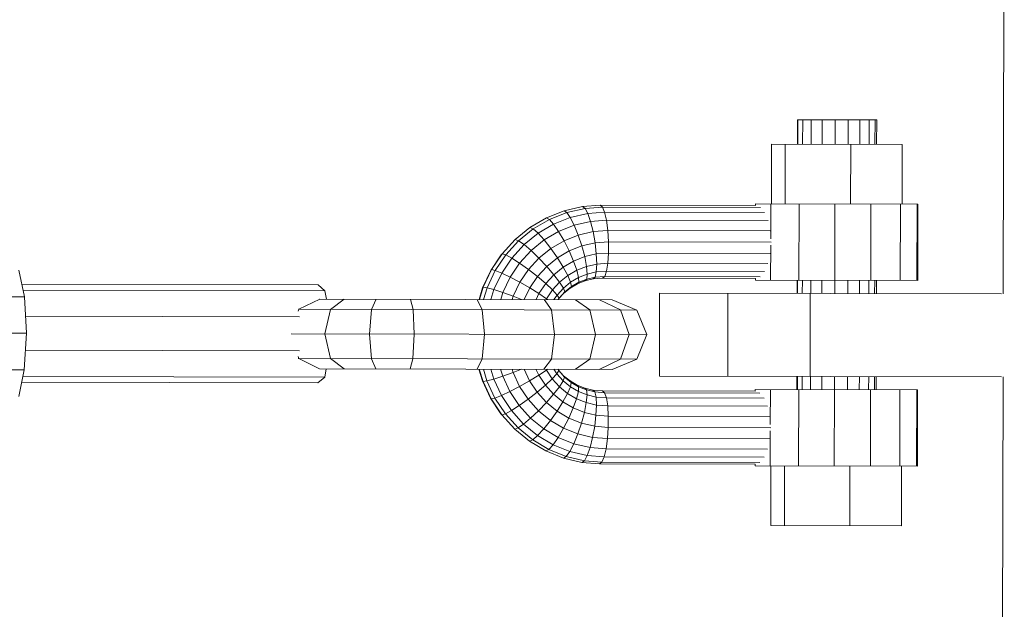
# Model space of a CAD drawing. Extents: x 1446 to 20124, y -8036 to 5423.
# Drawn here: x 16071 to 16368, y -2676 to -2499 of the extents above; entities that cross this region are included whole.
import ezdxf

# ---------------------------------------------------------------- set-up
doc = ezdxf.new("R2010")
doc.units = 0
doc.header["$LTSCALE"] = 14.285714
doc.layers.add('mitat', color=7, linetype='Continuous', true_color=0x13a538)
doc.layers.add('valine', color=7, linetype='Continuous')
doc.styles.get("Standard").update_dxf_attribs({"font": 'arial.ttf', "height": 60})
doc.dimstyles.new('oma', dxfattribs={"dimtxt": 60, "dimasz": 100, "dimexe": 20, "dimexo": 20, "dimgap": 30, "dimtad": 0, "dimtih": 1, "dimtoh": 1, "dimdec": 0, "dimzin": 0, "dimdsep": 46, "dimtxsty": 'Standard', "dimcen": 0.09, "dimclrd": 256, "dimadec": 0, "dimazin": 0, "dimtfac": 1, "dimtdec": 0, "dimtofl": 0, "dimtmove": 0, "dimatfit": 3, "dimfxl": 0, "dimtolj": 1, "dimtzin": 0, "dimarcsym": 0})

# ---------------------------------------------------------------- blocks, each defined once
blk = doc.blocks.new('*D461')
at = {"layer": 'Defpoints', "color": 0, "transparency": 16777216}
for p in [(17367.94, 4272.88), (1517.48, -2562.62), (17367.94, -2595.9)]:
    blk.add_point(p, dxfattribs=at)
at = {"layer": 'mitat', "color": 0, "lineweight": -2, "transparency": 16777216}
for p, q in [((1517.48, -2542.62), (1517.48, 4292.88)), ((17367.94, -2575.9), (17367.94, 4292.88))]:
    blk.add_line(p, q, dxfattribs=at)
at = {"layer": 'mitat', "color": 104, "lineweight": -2, "true_color": 0x13a538, "transparency": 16777216}
for p, q in [((1617.48, 4272.88), (9302.74, 4272.88)), ((17267.94, 4272.88), (9582.68, 4272.88))]:
    blk.add_line(p, q, dxfattribs=at)
at = {"layer": 'mitat', "color": 104, "true_color": 0x13a538, "transparency": 16777216}
for points in [[(1617.48, 4289.54), (1617.48, 4256.21), (1517.48, 4272.88)], [(17267.94, 4289.54), (17267.94, 4256.21), (17367.94, 4272.88)]]:
    blk.add_solid(points, dxfattribs=at)
at = {"layer": 'mitat', "color": 0, "transparency": 16777216, "insert": (9442.71, 4272.88), "char_height": 60, "attachment_point": 5}
blk.add_mtext('\\A1;15850', dxfattribs=at)
blk = doc.blocks.new('*D462')
at = {"layer": 'Defpoints', "color": 0, "transparency": 16777216}
for p in [(17048.49, 3332.78), (1836.93, -2573.66), (17048.49, -2584.86)]:
    blk.add_point(p, dxfattribs=at)
at = {"layer": 'mitat', "color": 0, "lineweight": -2, "transparency": 16777216}
for p, q in [((1836.93, -2553.66), (1836.93, 3352.78)), ((17048.49, -2564.86), (17048.49, 3352.78))]:
    blk.add_line(p, q, dxfattribs=at)
at = {"layer": 'mitat', "color": 104, "lineweight": -2, "true_color": 0x13a538, "transparency": 16777216}
for p, q in [((1936.93, 3332.78), (9302.94, 3332.78)), ((16948.49, 3332.78), (9582.48, 3332.78))]:
    blk.add_line(p, q, dxfattribs=at)
at = {"layer": 'mitat', "color": 104, "true_color": 0x13a538, "transparency": 16777216}
for points in [[(1936.93, 3349.45), (1936.93, 3316.11), (1836.93, 3332.78)], [(16948.49, 3349.45), (16948.49, 3316.11), (17048.49, 3332.78)]]:
    blk.add_solid(points, dxfattribs=at)
at = {"layer": 'mitat', "color": 0, "transparency": 16777216, "insert": (9442.71, 3332.78), "char_height": 60, "attachment_point": 5}
blk.add_mtext('\\A1;15212', dxfattribs=at)
blk = doc.blocks.new('*D463')
at = {"layer": 'Defpoints', "color": 0, "transparency": 16777216}
for p in [(11929.4, 2865.53), (11906.51, -8034.45), (20010.27, -8034.45)]:
    blk.add_point(p, dxfattribs=at)
at = {"layer": 'mitat', "color": 0, "lineweight": -2, "transparency": 16777216}
for p, q in [((11949.4, 2865.53), (20030.27, 2865.53)), ((11926.51, -8034.45), (20030.27, -8034.45))]:
    blk.add_line(p, q, dxfattribs=at)
at = {"layer": 'mitat', "color": 104, "lineweight": -2, "true_color": 0x13a538, "transparency": 16777216}
for p, q in [((20010.27, 2765.53), (20010.27, -2523.83)), ((20010.27, -7934.45), (20010.27, -2645.09))]:
    blk.add_line(p, q, dxfattribs=at)
at = {"layer": 'mitat', "color": 104, "true_color": 0x13a538, "transparency": 16777216}
for points in [[(19993.6, 2765.53), (20026.93, 2765.53), (20010.27, 2865.53)], [(19993.6, -7934.45), (20026.93, -7934.45), (20010.27, -8034.45)]]:
    blk.add_solid(points, dxfattribs=at)
at = {"layer": 'mitat', "color": 0, "transparency": 16777216, "insert": (20010.27, -2584.46), "char_height": 60, "attachment_point": 5}
blk.add_mtext('\\A1;10900', dxfattribs=at)
blk = doc.blocks.new('*D464')
at = {"layer": 'Defpoints', "color": 0, "transparency": 16777216}
for p in [(11894.87, 2545.89), (11921.59, -7714.99), (18369.48, -7714.99)]:
    blk.add_point(p, dxfattribs=at)
at = {"layer": 'mitat', "color": 0, "lineweight": -2, "transparency": 16777216}
for p, q in [((11914.87, 2545.89), (18389.48, 2545.89)), ((11941.59, -7714.99), (18389.48, -7714.99))]:
    blk.add_line(p, q, dxfattribs=at)
at = {"layer": 'mitat', "color": 104, "lineweight": -2, "true_color": 0x13a538, "transparency": 16777216}
for p, q in [((18369.48, 2445.89), (18369.48, -2523.91)), ((18369.48, -7614.99), (18369.48, -2645.18))]:
    blk.add_line(p, q, dxfattribs=at)
at = {"layer": 'mitat', "color": 104, "true_color": 0x13a538, "transparency": 16777216}
for points in [[(18352.81, 2445.89), (18386.15, 2445.89), (18369.48, 2545.89)], [(18352.81, -7614.99), (18386.15, -7614.99), (18369.48, -7714.99)]]:
    blk.add_solid(points, dxfattribs=at)
at = {"layer": 'mitat', "color": 0, "transparency": 16777216, "insert": (18369.48, -2584.55), "char_height": 60, "attachment_point": 5}
blk.add_mtext('\\A1;10261', dxfattribs=at)

msp = doc.modelspace()

# ---------------------------------------------------------------- linework, layer by layer
at = {"layer": 'valine', "lineweight": 18}
for p, q in [((16367.97, -2581.3), (16368.27, -2441.3)), ((16305.9, -2528.76), (16305.89, -2536.17)), ((16305.9, -2528.76), (16329.79, -2528.81)), ((16306.03, -2536.17), (16306.04, -2528.76)), ((16307.46, -2528.76), (16307.44, -2536.18)), ((16309.99, -2528.76), (16309.98, -2536.18)), ((16313.38, -2528.77), (16313.36, -2536.19)), ((16317.24, -2528.78), (16317.22, -2536.2)), ((16321.15, -2536.2), (16321.16, -2528.79)), ((16324.7, -2536.21), (16324.72, -2528.79)), ((16327.53, -2528.8), (16327.51, -2536.22)), ((16329.27, -2536.22), (16329.28, -2528.8)), ((16329.79, -2528.81), (16329.78, -2536.22)), ((16298.04, -2554.16), (16298.07, -2536.16)), ((16298.07, -2536.16), (16337.5, -2536.24)), ((16302.19, -2554.16), (16302.22, -2536.16)), ((16321.9, -2554.21), (16321.94, -2536.21)), ((16337.5, -2536.24), (16337.46, -2554.24)), ((16293.25, -2554.65), (16293.25, -2554.15)), ((16293.25, -2554.15), (16342.24, -2554.25)), ((16297.82, -2564.69), (16297.84, -2554.16)), ((16306.38, -2554.17), (16306.33, -2577.17)), ((16230.15, -2558.35), (16235.48, -2556.23)), ((16231.06, -2558.84), (16236.31, -2556.75)), ((16241.05, -2554.94), (16235.48, -2556.23)), ((16236.31, -2556.75), (16235.48, -2556.23)), ((16241.81, -2555.48), (16236.31, -2556.75)), ((16236.31, -2556.75), (16237.37, -2558.24)), ((16237.37, -2558.24), (16242.65, -2557.03)), ((16246.35, -2554.55), (16241.05, -2554.94)), ((16241.05, -2554.94), (16241.81, -2555.48)), ((16247.05, -2555.09), (16241.81, -2555.48)), ((16241.81, -2555.48), (16242.65, -2557.03)), ((16242.65, -2557.03), (16247.71, -2556.65)), ((16243.48, -2559.44), (16242.65, -2557.03)), ((16293.25, -2554.65), (16246.35, -2554.55)), ((16246.35, -2554.55), (16247.05, -2555.09)), ((16294.69, -2555.19), (16247.05, -2555.09)), ((16247.05, -2555.09), (16247.71, -2556.65)), ((16247.71, -2556.65), (16295.98, -2556.75)), ((16248.28, -2559.09), (16247.71, -2556.65)), ((16317.17, -2554.2), (16317.12, -2577.2)), ((16328.07, -2554.22), (16328.02, -2577.22)), ((16336.88, -2577.24), (16336.92, -2554.24)), ((16341.94, -2577.25), (16341.98, -2554.25)), ((16342.24, -2554.25), (16342.2, -2577.25)), ((16225.19, -2561.25), (16230.15, -2558.35)), ((16226.17, -2561.7), (16231.06, -2558.84)), ((16231.06, -2558.84), (16230.15, -2558.35)), ((16231.06, -2558.84), (16232.33, -2560.25)), ((16237.37, -2558.24), (16232.33, -2560.25)), ((16238.56, -2560.58), (16237.37, -2558.24)), ((16238.56, -2560.58), (16243.48, -2559.44)), ((16243.48, -2559.44), (16248.28, -2559.09)), ((16244.24, -2562.48), (16243.48, -2559.44)), ((16297.01, -2559.19), (16248.28, -2559.09)), ((16248.28, -2559.09), (16248.7, -2562.15)), ((16220.72, -2564.88), (16225.19, -2561.25)), ((16226.17, -2561.7), (16221.76, -2565.28)), ((16223.41, -2566.43), (16227.65, -2563)), ((16226.17, -2561.7), (16225.19, -2561.25)), ((16227.65, -2563), (16226.17, -2561.7)), ((16232.33, -2560.25), (16227.65, -2563)), ((16229.47, -2565.02), (16227.65, -2563)), ((16233.85, -2562.45), (16229.47, -2565.02)), ((16233.85, -2562.45), (16232.33, -2560.25)), ((16233.85, -2562.45), (16238.56, -2560.58)), ((16233.85, -2562.45), (16235.47, -2565.23)), ((16238.56, -2560.58), (16239.75, -2563.52)), ((16239.75, -2563.52), (16244.24, -2562.48)), ((16244.24, -2562.48), (16248.7, -2562.15)), ((16244.24, -2562.48), (16244.84, -2565.86)), ((16297.66, -2562.26), (16248.7, -2562.15)), ((16248.7, -2562.15), (16248.93, -2565.55)), ((16216.82, -2569.15), (16220.72, -2564.88)), ((16217.91, -2569.49), (16221.76, -2565.28)), ((16220.72, -2564.88), (16221.76, -2565.28)), ((16221.76, -2565.28), (16223.41, -2566.43)), ((16229.47, -2565.02), (16225.52, -2568.23)), ((16229.47, -2565.02), (16231.48, -2567.56)), ((16231.48, -2567.56), (16235.47, -2565.23)), ((16235.47, -2565.23), (16239.75, -2563.52)), ((16235.47, -2565.23), (16237.02, -2568.3)), ((16240.84, -2566.78), (16239.75, -2563.52)), ((16244.84, -2565.86), (16240.84, -2566.78)), ((16248.93, -2565.55), (16244.84, -2565.86)), ((16245.22, -2569.23), (16244.84, -2565.86)), ((16297.97, -2565.66), (16248.93, -2565.55)), ((16248.94, -2568.95), (16248.93, -2565.55)), ((16219.72, -2570.47), (16223.41, -2566.43)), ((16222.08, -2572), (16225.52, -2568.23)), ((16223.41, -2566.43), (16225.52, -2568.23)), ((16227.88, -2570.48), (16225.52, -2568.23)), ((16231.48, -2567.56), (16227.88, -2570.48)), ((16233.46, -2570.39), (16231.48, -2567.56)), ((16233.46, -2570.39), (16237.02, -2568.3)), ((16237.02, -2568.3), (16240.84, -2566.78)), ((16237.02, -2568.3), (16238.35, -2571.37)), ((16240.84, -2566.78), (16241.71, -2570.04)), ((16248.94, -2568.95), (16245.22, -2569.23)), ((16248.94, -2568.95), (16248.73, -2572.02)), ((16297.65, -2569.05), (16248.94, -2568.95)), ((16297.8, -2577.16), (16297.82, -2566.62)), ((16216.56, -2569.49), (16213.37, -2574.23)), ((16213.59, -2573.96), (16216.82, -2569.15)), ((16214.73, -2574.24), (16217.91, -2569.49)), ((16216.82, -2569.15), (16216.56, -2569.49)), ((16219.72, -2570.47), (16216.67, -2575.02)), ((16217.91, -2569.49), (16216.82, -2569.15)), ((16217.91, -2569.49), (16219.72, -2570.47)), ((16222.08, -2572), (16219.22, -2576.25)), ((16222.08, -2572), (16219.72, -2570.47)), ((16222.08, -2572), (16224.74, -2573.92)), ((16224.74, -2573.92), (16227.88, -2570.48)), ((16230.25, -2572.99), (16227.88, -2570.48)), ((16230.25, -2572.99), (16233.46, -2570.39)), ((16235.23, -2573.21), (16233.46, -2570.39)), ((16235.23, -2573.21), (16238.35, -2571.37)), ((16238.35, -2571.37), (16241.71, -2570.04)), ((16239.34, -2574.15), (16238.35, -2571.37)), ((16241.71, -2570.04), (16245.22, -2569.23)), ((16242.28, -2572.98), (16241.71, -2570.04)), ((16245.22, -2569.23), (16245.35, -2572.27)), ((16072.72, -2582.18), (16071.06, -2574.13)), ((16210.91, -2579.41), (16213.37, -2574.23)), ((16213.59, -2573.96), (16211.1, -2579.21)), ((16212.27, -2579.41), (16214.73, -2574.24)), ((16213.37, -2574.23), (16213.59, -2573.96)), ((16213.59, -2573.96), (16214.73, -2574.24)), ((16216.67, -2575.02), (16214.73, -2574.24)), ((16224.74, -2573.92), (16222.14, -2577.79)), ((16224.74, -2573.92), (16227.45, -2576.05)), ((16230.25, -2572.99), (16227.45, -2576.05)), ((16232.41, -2575.49), (16230.25, -2572.99)), ((16235.23, -2573.21), (16232.41, -2575.49)), ((16235.23, -2573.21), (16236.61, -2575.75)), ((16236.61, -2575.75), (16239.34, -2574.15)), ((16242.28, -2572.98), (16239.34, -2574.15)), ((16239.34, -2574.15), (16239.89, -2576.35)), ((16245.35, -2572.27), (16242.28, -2572.98)), ((16242.49, -2575.31), (16242.28, -2572.98)), ((16242.49, -2575.31), (16245.22, -2574.68)), ((16245.22, -2574.68), (16244.83, -2576.23)), ((16245.35, -2572.27), (16245.22, -2574.68)), ((16245.22, -2574.68), (16248.33, -2574.45)), ((16248.73, -2572.02), (16245.35, -2572.27)), ((16247.77, -2576.01), (16248.33, -2574.45)), ((16248.73, -2572.02), (16248.33, -2574.45)), ((16248.33, -2574.45), (16295.95, -2574.55)), ((16296.98, -2572.12), (16248.73, -2572.02)), ((16216.67, -2575.02), (16214.31, -2579.99)), ((16216.67, -2575.02), (16219.22, -2576.25)), ((16217.02, -2580.89), (16219.22, -2576.25)), ((16219.22, -2576.25), (16222.14, -2577.79)), ((16220.14, -2582.02), (16222.14, -2577.79)), ((16222.14, -2577.79), (16225.14, -2579.5)), ((16227.45, -2576.05), (16225.14, -2579.5)), ((16227.45, -2576.05), (16229.95, -2578.18)), ((16229.95, -2578.18), (16232.41, -2575.49)), ((16231.99, -2580.1), (16234.14, -2577.75)), ((16232.41, -2575.49), (16234.14, -2577.75)), ((16234.14, -2577.75), (16236.61, -2575.75)), ((16234.14, -2577.75), (16235.28, -2579.54)), ((16237.47, -2577.77), (16235.28, -2579.54)), ((16237.47, -2577.77), (16236.61, -2575.75)), ((16239.89, -2576.35), (16237.47, -2577.77)), ((16237.72, -2579.06), (16237.47, -2577.77)), ((16237.72, -2579.06), (16239.94, -2577.76)), ((16241.8, -2577.32), (16239.49, -2578.24)), ((16239.94, -2577.76), (16239.49, -2578.24)), ((16239.89, -2576.35), (16242.49, -2575.31)), ((16239.94, -2577.76), (16239.89, -2576.35)), ((16239.94, -2577.76), (16242.33, -2576.81)), ((16241.8, -2577.32), (16244.23, -2576.76)), ((16241.8, -2577.32), (16242.33, -2576.81)), ((16242.49, -2575.31), (16242.33, -2576.81)), ((16242.33, -2576.81), (16244.83, -2576.23)), ((16244.83, -2576.23), (16244.23, -2576.76)), ((16244.23, -2576.76), (16247.11, -2576.55)), ((16247.77, -2576.01), (16244.83, -2576.23)), ((16247.11, -2576.55), (16247.77, -2576.01)), ((16247.11, -2576.55), (16293.2, -2576.65)), ((16247.77, -2576.01), (16294.64, -2576.11)), ((16293.2, -2576.65), (16293.2, -2577.15)), ((16293.2, -2577.15), (16342.2, -2577.25)), ((16305.8, -2577.17), (16305.79, -2581.17)), ((16305.94, -2577.17), (16305.93, -2581.17)), ((16307.36, -2577.18), (16307.35, -2581.18)), ((16309.89, -2577.18), (16309.88, -2581.18)), ((16313.28, -2577.19), (16313.27, -2581.19)), ((16317.14, -2577.2), (16317.13, -2581.2)), ((16321.06, -2577.2), (16321.05, -2581.2)), ((16324.61, -2581.21), (16324.62, -2577.21)), ((16327.43, -2577.22), (16327.42, -2581.22)), ((16329.18, -2577.22), (16329.17, -2581.22)), ((16329.68, -2581.22), (16329.69, -2577.22)), ((16161.27, -2578.6), (16071.95, -2578.41)), ((16072.31, -2580.19), (16163.37, -2580.38)), ((16163.37, -2580.38), (16161.27, -2578.6)), ((16163.37, -2580.38), (16163.8, -2582.87)), ((16209.83, -2582.97), (16210.91, -2579.41)), ((16209.96, -2582.97), (16211.1, -2579.21)), ((16210.91, -2579.41), (16211.1, -2579.21)), ((16211.1, -2579.21), (16212.27, -2579.41)), ((16212.27, -2579.41), (16211.19, -2582.97)), ((16214.31, -2579.99), (16212.27, -2579.41)), ((16214.31, -2579.99), (16213.4, -2582.98)), ((16214.31, -2579.99), (16217.02, -2580.89)), ((16217.02, -2580.89), (16216.38, -2582.98)), ((16217.02, -2580.89), (16220.14, -2582.02)), ((16223.48, -2583), (16225.14, -2579.5)), ((16227.92, -2581.21), (16225.14, -2579.5)), ((16229.95, -2578.18), (16227.92, -2581.21)), ((16231.99, -2580.1), (16229.95, -2578.18)), ((16231.99, -2580.1), (16230.21, -2582.76)), ((16231.99, -2580.1), (16233.37, -2581.63)), ((16235.28, -2579.54), (16233.37, -2581.63)), ((16233.96, -2582.6), (16235.71, -2580.69)), ((16235.28, -2579.54), (16235.71, -2580.69)), ((16237.33, -2579.51), (16235.39, -2581.09)), ((16235.39, -2581.09), (16235.71, -2580.69)), ((16235.71, -2580.69), (16237.72, -2579.06)), ((16239.49, -2578.24), (16237.33, -2579.51)), ((16237.72, -2579.06), (16237.33, -2579.51)), ((15759.76, -2581.53), (16072.72, -2582.18)), ((16072.72, -2582.18), (16073.32, -2593.18)), ((16155.52, -2585.93), (16161.77, -2582.87)), ((16161.73, -2582.87), (16249.99, -2583.05)), ((16165.05, -2585.95), (16169.18, -2582.89)), ((16178.78, -2582.91), (16177.4, -2585.98)), ((16189.12, -2582.93), (16189.95, -2586)), ((16209.29, -2582.97), (16210.83, -2586.05)), ((16219.84, -2582.99), (16220.14, -2582.02)), ((16222.65, -2583), (16220.14, -2582.02)), ((16227.92, -2581.21), (16227.07, -2583.01)), ((16230.21, -2582.76), (16227.92, -2581.21)), ((16231.71, -2586.09), (16229.46, -2583.01)), ((16230.21, -2582.76), (16230.09, -2583.01)), ((16230.55, -2583.01), (16230.21, -2582.76)), ((16233.37, -2581.63), (16232.44, -2583.02)), ((16233.96, -2582.6), (16233.37, -2581.63)), ((16233.96, -2582.6), (16233.68, -2583.02)), ((16233.85, -2582.77), (16235.39, -2581.09)), ((16243.24, -2586.12), (16238.95, -2583.03)), ((16246.17, -2583.05), (16252.51, -2586.14)), ((16249.99, -2583.05), (16257.43, -2586.15)), ((16264.28, -2581.09), (16264.23, -2606.08)), ((16264.28, -2581.09), (16367.4, -2581.3)), ((16284.88, -2606.13), (16284.93, -2581.13)), ((16309.69, -2606.18), (16309.75, -2581.18)), ((16155.31, -2586.54), (16155.52, -2585.93)), ((16155.36, -2585.93), (16257.43, -2586.15)), ((16165.05, -2585.95), (16163.33, -2593.37)), ((16177.4, -2585.98), (16176.82, -2593.4)), ((16190.28, -2593.43), (16189.95, -2586)), ((16211.46, -2593.47), (16210.83, -2586.05)), ((16231.71, -2586.09), (16232.64, -2593.52)), ((16243.24, -2586.12), (16245, -2593.54)), ((16252.51, -2586.14), (16255.13, -2593.57)), ((16260.5, -2593.58), (16257.43, -2586.15)), ((16073.04, -2588.05), (16155.7, -2588.23)), ((15760.35, -2592.53), (16073.32, -2593.18)), ((16073.32, -2593.18), (16072.68, -2604.18)), ((16153.19, -2593.35), (16260.5, -2593.58)), ((16163.33, -2593.37), (16165.02, -2600.8)), ((16176.82, -2593.4), (16177.37, -2600.83)), ((16189.92, -2600.85), (16190.28, -2593.43)), ((16210.8, -2600.9), (16211.46, -2593.47)), ((16232.64, -2593.52), (16231.68, -2600.94)), ((16243.21, -2600.97), (16245, -2593.54)), ((16252.48, -2600.98), (16255.13, -2593.57)), ((16257.4, -2601), (16260.5, -2593.58)), ((16155.68, -2598.49), (16073.02, -2598.31)), ((16155.49, -2600.78), (16155.28, -2600.17)), ((16155.32, -2600.78), (16257.4, -2601)), ((16161.72, -2603.87), (16155.49, -2600.78)), ((16165.02, -2600.8), (16169.13, -2603.89)), ((16177.37, -2600.83), (16178.74, -2603.91)), ((16189.08, -2603.93), (16189.92, -2600.85)), ((16210.8, -2600.9), (16209.25, -2603.97)), ((16229.41, -2604.01), (16231.68, -2600.94)), ((16238.91, -2604.03), (16243.21, -2600.97)), ((16252.48, -2600.98), (16246.12, -2604.05)), ((16249.95, -2604.05), (16257.4, -2601)), ((15759.71, -2603.53), (16072.68, -2604.18)), ((16072.68, -2604.18), (16070.98, -2612.23)), ((16161.68, -2603.87), (16249.95, -2604.05)), ((16163.76, -2603.87), (16163.32, -2606.36)), ((16210.85, -2607.54), (16209.79, -2603.97)), ((16209.91, -2603.97), (16211.04, -2607.73)), ((16212.21, -2607.54), (16211.14, -2603.97)), ((16213.36, -2603.98), (16214.26, -2606.97)), ((16216.34, -2603.98), (16216.97, -2606.08)), ((16219.8, -2603.99), (16220.09, -2604.97)), ((16220.09, -2604.97), (16222.61, -2604)), ((16225.08, -2607.5), (16223.43, -2604)), ((16227.87, -2605.8), (16227.02, -2604.01)), ((16227.87, -2605.8), (16230.17, -2604.27)), ((16230.17, -2604.27), (16230.05, -2604.01)), ((16230.17, -2604.27), (16230.5, -2604.01)), ((16230.17, -2604.27), (16231.94, -2606.93)), ((16232.4, -2604.02), (16233.32, -2605.41)), ((16233.32, -2605.41), (16233.91, -2604.44)), ((16233.64, -2604.02), (16233.91, -2604.44)), ((16235.34, -2605.96), (16233.8, -2604.27)), ((16235.65, -2606.36), (16233.91, -2604.44)), ((16163.32, -2606.36), (16072.26, -2606.17)), ((16163.32, -2606.36), (16161.21, -2608.14)), ((16211.04, -2607.73), (16210.85, -2607.54)), ((16210.85, -2607.54), (16213.29, -2612.72)), ((16211.04, -2607.73), (16212.21, -2607.54)), ((16212.21, -2607.54), (16214.26, -2606.97)), ((16212.21, -2607.54), (16214.65, -2612.73)), ((16214.26, -2606.97), (16216.97, -2606.08)), ((16216.59, -2611.95), (16214.26, -2606.97)), ((16216.97, -2606.08), (16220.09, -2604.97)), ((16219.15, -2610.73), (16216.97, -2606.08)), ((16222.07, -2609.2), (16220.09, -2604.97)), ((16222.07, -2609.2), (16225.08, -2607.5)), ((16225.08, -2607.5), (16227.87, -2605.8)), ((16227.38, -2610.97), (16225.08, -2607.5)), ((16229.89, -2608.85), (16227.87, -2605.8)), ((16229.89, -2608.85), (16231.94, -2606.93)), ((16233.32, -2605.41), (16231.94, -2606.93)), ((16234.08, -2609.29), (16231.94, -2606.93)), ((16233.32, -2605.41), (16235.22, -2607.51)), ((16234.08, -2609.29), (16235.22, -2607.51)), ((16235.22, -2607.51), (16235.65, -2606.36)), ((16235.22, -2607.51), (16237.4, -2609.29)), ((16235.34, -2605.96), (16237.28, -2607.55)), ((16235.34, -2605.96), (16235.65, -2606.36)), ((16235.65, -2606.36), (16237.66, -2608)), ((16237.28, -2607.55), (16239.42, -2608.82)), ((16237.28, -2607.55), (16237.66, -2608)), ((16264.23, -2606.08), (16367.4, -2606.3)), ((16305.74, -2606.17), (16305.73, -2610.17)), ((16305.87, -2610.17), (16305.88, -2606.17)), ((16307.29, -2610.18), (16307.3, -2606.18)), ((16309.83, -2606.18), (16309.82, -2610.18)), ((16313.21, -2606.19), (16313.21, -2610.19)), ((16317.08, -2606.2), (16317.07, -2610.2)), ((16320.99, -2610.2), (16321, -2606.2)), ((16324.55, -2610.21), (16324.56, -2606.21)), ((16327.36, -2610.22), (16327.37, -2606.22)), ((16329.12, -2606.22), (16329.11, -2610.22)), ((16329.63, -2606.22), (16329.62, -2610.22)), ((16366.69, -3193.8), (16367.92, -2606.3)), ((16161.21, -2608.14), (16071.88, -2607.95)), ((16213.51, -2612.99), (16211.04, -2607.73)), ((16222.07, -2609.2), (16219.15, -2610.73)), ((16224.66, -2613.08), (16222.07, -2609.2)), ((16227.38, -2610.97), (16229.89, -2608.85)), ((16229.89, -2608.85), (16232.33, -2611.54)), ((16234.08, -2609.29), (16232.33, -2611.54)), ((16234.08, -2609.29), (16236.53, -2611.3)), ((16237.4, -2609.29), (16236.53, -2611.3)), ((16237.66, -2608), (16237.4, -2609.29)), ((16239.82, -2610.72), (16237.4, -2609.29)), ((16237.66, -2608), (16239.87, -2609.31)), ((16241.74, -2609.75), (16239.42, -2608.82)), ((16239.42, -2608.82), (16239.87, -2609.31)), ((16239.87, -2609.31), (16239.82, -2610.72)), ((16239.87, -2609.31), (16242.26, -2610.27)), ((16242.26, -2610.27), (16241.74, -2609.75)), ((16241.74, -2609.75), (16244.16, -2610.32)), ((16242.41, -2611.77), (16242.26, -2610.27)), ((16242.26, -2610.27), (16244.76, -2610.86)), ((16244.76, -2610.86), (16244.16, -2610.32)), ((16247.04, -2610.55), (16244.16, -2610.32)), ((16247.7, -2611.09), (16247.04, -2610.55)), ((16247.04, -2610.55), (16293.13, -2610.65)), ((16293.13, -2610.15), (16342.13, -2610.25)), ((16293.13, -2610.15), (16293.13, -2610.65)), ((16297.73, -2610.16), (16297.7, -2620.69)), ((16306.21, -2633.17), (16306.26, -2610.17)), ((16317, -2633.2), (16317.05, -2610.2)), ((16327.95, -2610.22), (16327.9, -2633.22)), ((16336.81, -2610.24), (16336.76, -2633.24)), ((16341.82, -2633.25), (16341.87, -2610.25)), ((16342.13, -2610.25), (16342.08, -2633.25)), ((16213.51, -2612.99), (16213.29, -2612.72)), ((16213.29, -2612.72), (16216.45, -2617.48)), ((16213.51, -2612.99), (16214.65, -2612.73)), ((16216.72, -2617.82), (16213.51, -2612.99)), ((16216.59, -2611.95), (16214.65, -2612.73)), ((16217.81, -2617.49), (16214.65, -2612.73)), ((16216.59, -2611.95), (16219.15, -2610.73)), ((16219.63, -2616.51), (16216.59, -2611.95)), ((16221.99, -2615), (16219.15, -2610.73)), ((16224.66, -2613.08), (16221.99, -2615)), ((16227.38, -2610.97), (16224.66, -2613.08)), ((16224.66, -2613.08), (16227.78, -2616.53)), ((16230.16, -2614.04), (16227.38, -2610.97)), ((16230.16, -2614.04), (16232.33, -2611.54)), ((16232.33, -2611.54), (16235.14, -2613.84)), ((16236.53, -2611.3), (16235.14, -2613.84)), ((16236.53, -2611.3), (16239.26, -2612.92)), ((16239.26, -2612.92), (16238.26, -2615.69)), ((16239.82, -2610.72), (16239.26, -2612.92)), ((16239.26, -2612.92), (16242.19, -2614.1)), ((16242.41, -2611.77), (16239.82, -2610.72)), ((16242.41, -2611.77), (16242.19, -2614.1)), ((16242.41, -2611.77), (16245.14, -2612.41)), ((16245.14, -2612.41), (16244.76, -2610.86)), ((16244.76, -2610.86), (16247.7, -2611.09)), ((16245.14, -2612.41), (16245.26, -2614.82)), ((16245.14, -2612.41), (16248.25, -2612.65)), ((16294.57, -2611.19), (16247.7, -2611.09)), ((16247.7, -2611.09), (16248.25, -2612.65)), ((16248.64, -2615.09), (16248.25, -2612.65)), ((16295.87, -2612.75), (16248.25, -2612.65)), ((16217.81, -2617.49), (16219.63, -2616.51)), ((16221.99, -2615), (16219.63, -2616.51)), ((16223.3, -2620.57), (16219.63, -2616.51)), ((16221.99, -2615), (16225.41, -2618.78)), ((16227.78, -2616.53), (16225.41, -2618.78)), ((16230.16, -2614.04), (16227.78, -2616.53)), ((16227.78, -2616.53), (16231.37, -2619.47)), ((16233.36, -2616.65), (16230.16, -2614.04)), ((16233.36, -2616.65), (16235.14, -2613.84)), ((16238.26, -2615.69), (16235.14, -2613.84)), ((16238.26, -2615.69), (16236.91, -2618.75)), ((16238.26, -2615.69), (16241.61, -2617.04)), ((16241.61, -2617.04), (16242.19, -2614.1)), ((16242.19, -2614.1), (16245.26, -2614.82)), ((16245.12, -2617.86), (16245.26, -2614.82)), ((16245.26, -2614.82), (16248.64, -2615.09)), ((16248.64, -2615.09), (16248.83, -2618.15)), ((16248.64, -2615.09), (16296.89, -2615.19)), ((16216.72, -2617.82), (16216.45, -2617.48)), ((16216.72, -2617.82), (16217.81, -2617.49)), ((16216.72, -2617.82), (16220.6, -2622.1)), ((16217.81, -2617.49), (16221.64, -2621.71)), ((16223.3, -2620.57), (16225.41, -2618.78)), ((16225.41, -2618.78), (16229.35, -2622)), ((16229.35, -2622), (16231.37, -2619.47)), ((16233.36, -2616.65), (16231.37, -2619.47)), ((16235.35, -2621.82), (16231.37, -2619.47)), ((16236.91, -2618.75), (16233.36, -2616.65)), ((16235.35, -2621.82), (16236.91, -2618.75)), ((16236.91, -2618.75), (16240.73, -2620.29)), ((16241.61, -2617.04), (16240.73, -2620.29)), ((16245.12, -2617.86), (16241.61, -2617.04)), ((16245.12, -2617.86), (16244.72, -2621.23)), ((16248.83, -2618.15), (16245.12, -2617.86)), ((16248.81, -2621.55), (16248.83, -2618.15)), ((16297.55, -2618.26), (16248.83, -2618.15)), ((16221.64, -2621.71), (16220.6, -2622.1)), ((16225.06, -2625.75), (16220.6, -2622.1)), ((16223.3, -2620.57), (16221.64, -2621.71)), ((16221.64, -2621.71), (16226.04, -2625.31)), ((16223.3, -2620.57), (16227.52, -2624.02)), ((16229.35, -2622), (16227.52, -2624.02)), ((16233.72, -2624.59), (16229.35, -2622)), ((16235.35, -2621.82), (16233.72, -2624.59)), ((16235.35, -2621.82), (16239.63, -2623.55)), ((16240.73, -2620.29), (16239.63, -2623.55)), ((16244.72, -2621.23), (16240.73, -2620.29)), ((16244.72, -2621.23), (16244.11, -2624.6)), ((16244.72, -2621.23), (16248.81, -2621.55)), ((16248.57, -2624.95), (16248.81, -2621.55)), ((16297.85, -2621.66), (16248.81, -2621.55)), ((16225.06, -2625.75), (16226.04, -2625.31)), ((16226.04, -2625.31), (16227.52, -2624.02)), ((16226.04, -2625.31), (16230.91, -2628.19)), ((16227.52, -2624.02), (16232.19, -2626.79)), ((16232.19, -2626.79), (16233.72, -2624.59)), ((16233.72, -2624.59), (16238.42, -2626.48)), ((16239.63, -2623.55), (16238.42, -2626.48)), ((16239.63, -2623.55), (16244.11, -2624.6)), ((16244.11, -2624.6), (16243.34, -2627.64)), ((16244.11, -2624.6), (16248.57, -2624.95)), ((16248.57, -2624.95), (16248.14, -2628.02)), ((16248.57, -2624.95), (16297.53, -2625.05)), ((16297.7, -2622.62), (16297.68, -2633.16)), ((16225.06, -2625.75), (16230, -2628.68)), ((16230, -2628.68), (16230.91, -2628.19)), ((16232.19, -2626.79), (16230.91, -2628.19)), ((16230.91, -2628.19), (16236.16, -2630.31)), ((16237.22, -2628.81), (16232.19, -2626.79)), ((16237.22, -2628.81), (16238.42, -2626.48)), ((16243.34, -2627.64), (16238.42, -2626.48)), ((16242.49, -2630.05), (16243.34, -2627.64)), ((16243.34, -2627.64), (16248.14, -2628.02)), ((16247.56, -2630.45), (16248.14, -2628.02)), ((16296.86, -2628.12), (16248.14, -2628.02)), ((16235.32, -2630.82), (16230, -2628.68)), ((16235.32, -2630.82), (16236.16, -2630.31)), ((16235.32, -2630.82), (16240.89, -2632.13)), ((16236.16, -2630.31), (16237.22, -2628.81)), ((16241.65, -2631.6), (16236.16, -2630.31)), ((16242.49, -2630.05), (16237.22, -2628.81)), ((16241.65, -2631.6), (16242.49, -2630.05)), ((16242.49, -2630.05), (16247.56, -2630.45)), ((16247.56, -2630.45), (16246.89, -2632.01)), ((16295.83, -2630.55), (16247.56, -2630.45)), ((16241.65, -2631.6), (16240.89, -2632.13)), ((16240.89, -2632.13), (16246.19, -2632.55)), ((16241.65, -2631.6), (16246.89, -2632.01)), ((16246.19, -2632.55), (16246.89, -2632.01)), ((16246.19, -2632.55), (16293.09, -2632.65)), ((16246.89, -2632.01), (16294.53, -2632.11)), ((16293.09, -2632.65), (16293.09, -2633.15)), ((16293.09, -2633.15), (16342.08, -2633.25)), ((16297.87, -2633.16), (16297.83, -2651.16)), ((16301.98, -2651.16), (16302.02, -2633.16)), ((16321.7, -2651.21), (16321.73, -2633.21)), ((16337.26, -2651.24), (16337.3, -2633.24)), ((16297.83, -2651.16), (16337.26, -2651.24))]:
    msp.add_line(p, q, dxfattribs=at)
msp.add_arc((15548.49, -2584.73), 1500, 291.43768, 68.55218, dxfattribs=at)

# ---------------------------------------------------------------- dimensions: what is measured, and where the dimension line sits
at = {"layer": 'mitat'}
dim = msp.add_linear_dim(base=(17367.94, 4272.88), p1=(1517.48, -2562.62), p2=(17367.94, -2595.9), dimstyle='oma', dxfattribs=at)
dim.commit()
dim.dimension.update_dxf_attribs({"geometry": '*D461', "text_midpoint": (9442.71, 4272.88), "dimtype": 160})
dim = msp.add_linear_dim(base=(17048.49, 3332.78), p1=(1836.93, -2573.66), p2=(17048.49, -2584.86), dimstyle='oma', dxfattribs=at)
dim.commit()
dim.dimension.update_dxf_attribs({"geometry": '*D462', "text_midpoint": (9442.71, 3332.78)})
for base, p1, p2, picture, middle in [((20010.27, -8034.45), (11929.4, 2865.53), (11906.51, -8034.45), '*D463', (20010.27, -2584.46)), ((18369.48, -7714.99), (11894.87, 2545.89), (11921.59, -7714.99), '*D464', (18369.48, -2584.55))]:
    dim = msp.add_linear_dim(base=base, p1=p1, p2=p2, angle=90, dimstyle='oma', dxfattribs=at)
    dim.commit()
    dim.dimension.update_dxf_attribs({"geometry": picture, "text_midpoint": middle})

doc.saveas('drawing.dxf')
